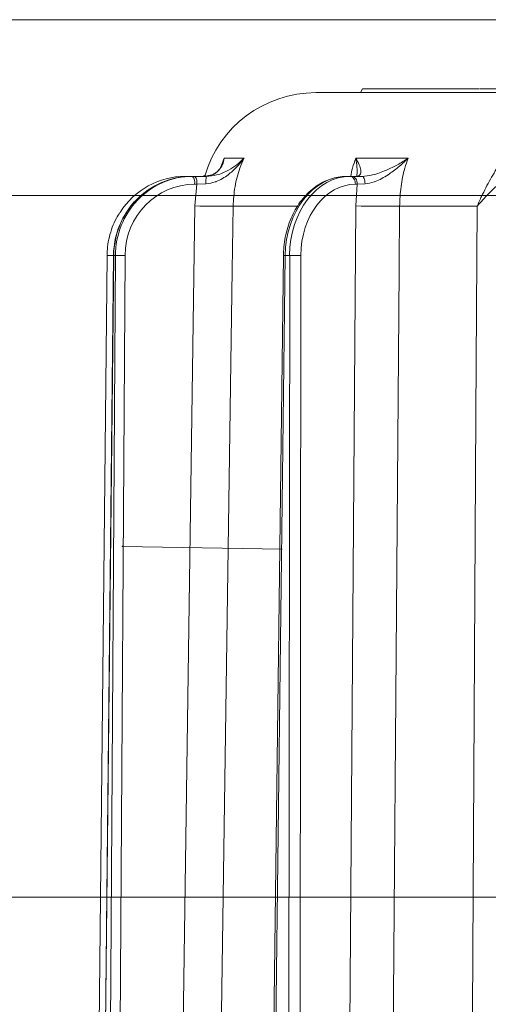
# Model space of a CAD drawing. Extents: x 2663 to 6002, y 1008 to 4577.
# Drawn here: x 5152 to 5269, y 4242 to 4489 of the extents above; entities that cross this region are included whole.
import ezdxf

# ---------------------------------------------------------------- set-up
doc = ezdxf.new("R2010")
doc.units = 0
doc.header["$LTSCALE"] = 5
doc.linetypes.add('CENTERX2', pattern=[20.32, 12.7, -2.54, 2.54, -2.54])
doc.linetypes.add('HIDDEN', pattern=[1.905, 1.27, -0.635])
doc.layers.add('SLD-0', color=7, linetype='Continuous')
doc.styles.add('Brunner 2014', font='arial.ttf', dxfattribs={"height": 35})
doc.dimstyles.new('Brunner 2014', dxfattribs={"dimscale": 5, "dimtxt": 35, "dimasz": 5, "dimexe": 3.175, "dimexo": 0, "dimgap": 0.762, "dimtad": 1, "dimdec": 0, "dimrnd": 1e-08, "dimtxsty": 'Brunner 2014', "dimcen": 0.09, "dimdle": 10, "dimclrd": 7, "dimclre": 7, "dimclrt": 7, "dimadec": 1, "dimazin": 2, "dimtfac": 0.666667, "dimtdec": 0, "dimtmove": 0, "dimatfit": 3, "dimldrblk": 'Filled-1', "dimfxl": 1, "dimtolj": 1, "dimlwd": 5, "dimlwe": 5, "dimarcsym": 0})

# ---------------------------------------------------------------- blocks, each defined once
blk = doc.blocks.new('*D95')
at = {"layer": 'Defpoints', "color": 0, "lineweight": 5, "transparency": 16777216}
for p in [(4963.53, 4444.81), (5381.75, 4444.81), (5381.75, 4268.83)]:
    blk.add_point(p, dxfattribs=at)
at = {"layer": 'SLD-0', "color": 7, "linetype": 'Continuous', "lineweight": 5, "transparency": 16777216}
for p, q in [((5381.75, 4444.81), (4947.65, 4444.81)), ((4963.53, 4419.81), (4963.53, 4293.83)), ((5381.75, 4268.83), (4947.65, 4268.83)), ((4963.53, 4268.83), (4963.53, 3930.59))]:
    blk.add_line(p, q, dxfattribs=at)
at = {"layer": 'SLD-0', "color": 7, "lineweight": 5, "transparency": 16777216}
for points in [[(4959.36, 4419.81), (4967.69, 4419.81), (4963.53, 4444.81)], [(4959.36, 4293.83), (4967.69, 4293.83), (4963.53, 4268.83)]]:
    blk.add_solid(points, dxfattribs=at)
at = {"layer": 'SLD-0', "color": 1, "lineweight": 9, "transparency": 16777216, "insert": (4922.02, 4087.21), "char_height": 35, "attachment_point": 2, "rotation": 90, "style": 'Brunner 2014'}
blk.add_mtext('\\A1;%%c160/180/200', dxfattribs=at)
blk = doc.blocks.new('Filled-1')
at = {"color": 0}
for p, q in [((0, 0), (-1, 0.1667)), ((-1, 0.1667), (-1, -0.1667)), ((-1, 0), (0, 0)), ((-1, -0.1667), (0, 0))]:
    blk.add_line(p, q, dxfattribs=at)
at = {"color": 0, "flags": 128}
blk.add_lwpolyline([(-1, -0.1667), (0, 0), (-1, 0.1667), (-1, -0.1667)], dxfattribs=at)
at = {"color": 0}
blk.add_solid([(-1, -0.1667), (0, 0), (-1, 0.1667), (-1, -0.1667)], dxfattribs=at)
blk = doc.blocks.new('*D106')
at = {"layer": 'Defpoints', "color": 0, "linetype": 'HIDDEN', "lineweight": 5, "transparency": 16777216}
for p in [(5291.3, 4488.91), (4758.18, 2681.61), (5179.29, 2681.61)]:
    blk.add_point(p, dxfattribs=at)
at = {"layer": 'SLD-0', "color": 7, "linetype": 'Continuous', "lineweight": 5, "transparency": 16777216}
for p, q in [((5291.3, 4488.91), (4742.3, 4488.91)), ((4758.18, 4463.91), (4758.18, 2706.61)), ((5179.29, 2681.61), (4742.3, 2681.61))]:
    blk.add_line(p, q, dxfattribs=at)
at = {"layer": 'SLD-0', "color": 7, "linetype": 'HIDDEN', "lineweight": 5, "transparency": 16777216}
for points in [[(4754.01, 4463.91), (4762.35, 4463.91), (4758.18, 4488.91)], [(4754.01, 2706.61), (4762.35, 2706.61), (4758.18, 2681.61)]]:
    blk.add_solid(points, dxfattribs=at)
at = {"layer": 'SLD-0', "color": 7, "linetype": 'HIDDEN', "lineweight": 9, "transparency": 16777216, "insert": (4718.63, 3543.65), "char_height": 35, "attachment_point": 2, "rotation": 90, "style": 'Brunner 2014'}
blk.add_mtext('\\A1;1807', dxfattribs=at)

msp = doc.modelspace()

# ---------------------------------------------------------------- linework, layer by layer
at = {"color": 7, "linetype": 'Continuous', "lineweight": 9}
for p, q in [((5226.21, 4470.61), (5316.42, 4470.61)), ((5237.93, 4471.61), (5237.47, 4470.61)), ((5237.93, 4471.61), (5237.47, 4470.61)), ((5237.95, 4471.61), (5237.93, 4471.61)), ((5238.02, 4471.61), (5237.99, 4471.61)), ((5238.38, 4471.61), (5238.02, 4471.61)), ((5238.55, 4471.61), (5238.38, 4471.61)), ((5239.04, 4471.61), (5238.55, 4471.61)), ((5239.48, 4471.61), (5239.34, 4471.61)), ((5239.95, 4471.61), (5239.86, 4471.61)), ((5240.55, 4471.61), (5239.95, 4471.61)), ((5256.51, 4471.61), (5248.39, 4471.61)), ((5258.93, 4471.61), (5256.51, 4471.61)), ((5262.34, 4471.61), (5261.66, 4471.61)), ((5262.83, 4471.61), (5262.47, 4471.61)), ((5264.41, 4471.61), (5264.29, 4471.61)), ((5264.42, 4471.61), (5264.41, 4471.61)), ((5264.57, 4471.61), (5264.45, 4471.61)), ((5265.63, 4471.61), (5264.57, 4471.61)), ((5266.22, 4471.61), (5265.82, 4471.61)), ((5266.78, 4471.61), (5266.62, 4471.61)), ((5267.1, 4471.61), (5266.78, 4471.61)), ((5267.16, 4471.61), (5267.1, 4471.61)), ((5267.18, 4471.61), (5267.16, 4471.61)), ((5267.18, 4471.61), (5267.22, 4471.53)), ((5202.29, 4451.78), (5203.27, 4454.15)), ((5203.27, 4454.15), (5208.21, 4454.15)), ((5236.23, 4454.15), (5249.36, 4454.15)), ((5193.48, 4449.61), (5194.06, 4449.61)), ((5194.06, 4449.61), (5193.99, 4449.59)), ((5194.06, 4449.61), (5194.79, 4449.61)), ((5194.97, 4449.61), (5195.31, 4449.61)), ((5195.31, 4449.61), (5195.88, 4449.61)), ((5195.88, 4449.61), (5198.73, 4449.61)), ((5198.53, 4449.9), (5198.02, 4449.77)), ((5199.31, 4449.81), (5198.2, 4449.61)), ((5233.98, 4449.61), (5234.88, 4449.61)), ((5234.7, 4449.61), (5234.43, 4449.61)), ((5234.88, 4449.61), (5235.33, 4449.61)), ((5235.33, 4449.61), (5237.76, 4449.61)), ((5196.36, 4447.63), (5195.79, 4447.63)), ((5195.89, 4442.19), (5196.36, 4447.63)), ((5198.66, 4447.73), (5196.36, 4447.63)), ((5236.61, 4447.63), (5236.16, 4447.63)), ((5236.26, 4442.19), (5236.61, 4447.63)), ((5238.57, 4447.73), (5236.61, 4447.63)), ((5192.77, 4224.54), (5195.89, 4442.19)), ((5221.49, 4442.12), (5205.47, 4442.12)), ((5234.66, 4224.54), (5236.26, 4442.19)), ((5266.7, 4442.12), (5247.24, 4442.12)), ((5173.84, 4429.79), (5171.71, 4224.15)), ((5175.46, 4429.79), (5173.29, 4224.15)), ((5175.52, 4429.79), (5173.35, 4224.15)), ((5175.43, 4429.79), (5173.68, 4261.37)), ((5174.63, 4224.15), (5175.94, 4429.79)), ((5175.94, 4429.79), (5175.52, 4429.79)), ((5178.36, 4429.79), (5177.06, 4224.15)), ((5218.09, 4429.8), (5215.56, 4224.15)), ((5218.55, 4429.79), (5216.03, 4224.15)), ((5219.66, 4429.79), (5218.55, 4429.79)), ((5219.43, 4224.15), (5219.66, 4429.79)), ((5222.47, 4429.79), (5222.25, 4224.15))]:
    msp.add_line(p, q, dxfattribs=at)
at = {"color": 7, "linetype": 'Continuous', "lineweight": 9, "flags": 128}
for points in [[(5193.48, 4449.61), (5193.4, 4449.58), (5193.37, 4449.55)], [(5234.88, 4449.61), (5235.13, 4449.58), (5235.37, 4449.46), (5235.59, 4449.28), (5235.78, 4449.03), (5235.94, 4448.73), (5236.06, 4448.39), (5236.13, 4448.02), (5236.16, 4447.63)], [(5235.33, 4449.61), (5235.58, 4449.58), (5235.82, 4449.46), (5236.04, 4449.28), (5236.23, 4449.03), (5236.39, 4448.73), (5236.51, 4448.39), (5236.59, 4448.02), (5236.61, 4447.63)], [(5237.76, 4449.61), (5237.91, 4449.58), (5238.06, 4449.47), (5238.2, 4449.3), (5238.32, 4449.07), (5238.42, 4448.78), (5238.5, 4448.46), (5238.55, 4448.1), (5238.57, 4447.73)], [(5205.47, 4442.12), (5205.24, 4426.12), (5204.31, 4362.13), (5202.3, 4222.51)], [(5247.24, 4442.12), (5247.12, 4426.12), (5246.63, 4362.13), (5245.57, 4222.51)], [(5265.55, 4239.92), (5265.72, 4269.92), (5266.4, 4389.9), (5266.7, 4442.12)], [(5175.52, 4429.79), (5175.47, 4429.79), (5175.46, 4429.79)]]:
    msp.add_lwpolyline(points, dxfattribs=at)
at = {"color": 7, "linetype": 'Continuous', "lineweight": 9}
for centre, radius, start, end in [((5226.21, 4441.61), 29, 90, 163.8436), ((5193.38, 4448.09), 2.45, 349.1127, 38.3163), ((5193.96, 4448.09), 2.45, 349.1127, 38.3163), ((5211.86, 4448.18), 13.21, 173.779, 181.9628), ((5203.15, 4780.2), 338.09, 268.7708, 270.3939), ((5244.16, 4821.49), 379.38, 268.8069, 270.4641), ((5174.51, 4367.47), 62.33, 89.1544, 90.6106), ((5177.15, 4336.38), 93.42, 89.2565, 90.7435), ((5219.08, 4479.43), 49.65, 268.8562, 269.3961), ((5221.06, 4296.74), 133.06, 89.3934, 90.6066)]:
    msp.add_arc(centre, radius, start, end, dxfattribs=at)
for centre, major_axis, ratio, start_param, end_param in [((5193.45, 4429.61), (0.75, 19.99), 0.978087, 0.036882, 1.027269), ((5194.93, 4429.61), (0.65, 19.99), 0.970236, 0.031458, 0.818777), ((5195.34, 4429.61), (-0.65, 19.99), 0.970236, 6.251727, 7.04541), ((5233.87, 4429.61), (0.24, 20), 0.765997, 0.009359, 1.571428), ((5234.98, 4429.61), (-0.24, 20), 0.765997, 6.273827, 7.835896), ((5195.83, 4429.63), (-0.65, 17.99), 0.970222, 6.248243, 7.810313), ((5236.26, 4429.63), (-0.24, 18), 0.765986, 6.272787, 7.834857), ((5194.93, 4429.61), (0.65, 19.99), 0.970236, 0.818777, 1.593528), ((5195.34, 4429.61), (-0.65, 19.99), 0.970236, 0.762224, 1.530612), ((5193.03, 4429.63), (0.75, 17.98), 0.978073, 1.527811, 1.603031)]:
    msp.add_ellipse(centre, major_axis=major_axis, ratio=ratio, start_param=start_param, end_param=end_param, dxfattribs=at)
for points, knots in [([(5237.99, 4471.61), (5237.99, 4471.61), (5237.98, 4471.61), (5237.97, 4471.61), (5237.97, 4471.61), (5237.96, 4471.61)], [0, 0, 0, 0, 0.2609402, 0.5218845, 1, 1, 1, 1]), ([(5239.17, 4471.61), (5239.15, 4471.61), (5239.12, 4471.61), (5239.06, 4471.61), (5239.04, 4471.61)], [0, 0, 0, 0, 0.4998222, 1, 1, 1, 1]), ([(5239.45, 4471.61), (5239.36, 4471.61), (5239.23, 4471.61), (5239.18, 4471.61), (5239.17, 4471.61), (5239.17, 4471.61)], [0, 0, 0, 0, 0.464138, 0.731368, 1, 1, 1, 1]), ([(5239.83, 4471.61), (5239.8, 4471.61), (5239.73, 4471.61), (5239.62, 4471.61), (5239.52, 4471.61), (5239.47, 4471.61), (5239.45, 4471.61)], [0, 0, 0, 0, 0.175384, 0.491462, 0.743476, 1, 1, 1, 1]), ([(5241.79, 4471.61), (5241.57, 4471.61), (5241.13, 4471.61), (5240.47, 4471.61), (5240.04, 4471.61), (5239.83, 4471.61)], [0, 0, 0, 0, 0.333755, 0.664871, 1, 1, 1, 1]), ([(5245.94, 4471.61), (5245.51, 4471.61), (5244.64, 4471.61), (5243.31, 4471.61), (5241.95, 4471.61), (5241.02, 4471.61), (5240.55, 4471.61)], [0, 0, 0, 0, 0.241793, 0.483588, 0.741705, 1, 1, 1, 1]), ([(5248.39, 4471.61), (5247.51, 4471.61), (5245.96, 4471.61), (5243.76, 4471.61), (5242.45, 4471.61), (5241.79, 4471.61)], [0, 0, 0, 0, 0.4008254, 0.700412, 1, 1, 1, 1]), ([(5244.16, 4470.61), (5243.98, 4470.61), (5243.62, 4470.61), (5243.12, 4470.61), (5242.85, 4470.61), (5242.69, 4470.61)], [0, 0, 0, 0, 0.302994, 0.606801, 1, 1, 1, 1]), ([(5248.2, 4470.61), (5248.14, 4470.61), (5248.06, 4470.61), (5247.39, 4470.61), (5246.63, 4470.61), (5245.49, 4470.61), (5244.35, 4470.61), (5243.59, 4470.61), (5243.36, 4470.61)], [0, 0, 0, 0, 0.309289, 0.474667, 0.603525, 0.732728, 0.920043, 1, 1, 1, 1]), ([(5247.81, 4471.61), (5247.61, 4471.61), (5246.99, 4471.61), (5246.36, 4471.61), (5245.94, 4471.61)], [0, 0, 0, 0, 0.32388, 1, 1, 1, 1]), ([(5259.74, 4471.61), (5259.3, 4471.61), (5258.55, 4471.61), (5257.47, 4471.61), (5256.83, 4471.61), (5256.51, 4471.61)], [0, 0, 0, 0, 0.408981, 0.704403, 1, 1, 1, 1]), ([(5260.78, 4471.61), (5260.57, 4471.61), (5260.16, 4471.61), (5259.54, 4471.61), (5259.13, 4471.61), (5258.93, 4471.61)], [0, 0, 0, 0, 0.349183, 0.674578, 1, 1, 1, 1]), ([(5260.89, 4471.61), (5260.8, 4471.61), (5260.63, 4471.61), (5260.35, 4471.61), (5260.05, 4471.61), (5259.85, 4471.61), (5259.74, 4471.61)], [0, 0, 0, 0, 0.246267, 0.492723, 0.745008, 1, 1, 1, 1]), ([(5261.42, 4471.61), (5261.38, 4471.61), (5261.29, 4471.61), (5261.15, 4471.61), (5260.98, 4471.61), (5260.86, 4471.61), (5260.78, 4471.61)], [0, 0, 0, 0, 0.196243, 0.427294, 0.65836, 1, 1, 1, 1]), ([(5261.53, 4471.61), (5261.49, 4471.61), (5261.42, 4471.61), (5261.23, 4471.61), (5261.02, 4471.61), (5260.89, 4471.61)], [0, 0, 0, 0, 0.280064, 0.560227, 1, 1, 1, 1]), ([(5261.66, 4471.61), (5261.64, 4471.61), (5261.59, 4471.61), (5261.55, 4471.61), (5261.53, 4471.61)], [0, 0, 0, 0, 0.38831, 1, 1, 1, 1]), ([(5262.47, 4471.61), (5262.45, 4471.61), (5262.42, 4471.61), (5262.37, 4471.61), (5262.35, 4471.61)], [0, 0, 0, 0, 0.612905, 1, 1, 1, 1]), ([(5262.96, 4471.61), (5262.95, 4471.61), (5262.93, 4471.61), (5262.88, 4471.61), (5262.85, 4471.61), (5262.83, 4471.61)], [0, 0, 0, 0, 0.256423, 0.51285, 1, 1, 1, 1]), ([(5264.29, 4471.61), (5264.17, 4471.61), (5263.92, 4471.61), (5263.45, 4471.61), (5263.15, 4471.61), (5262.96, 4471.61)], [0, 0, 0, 0, 0.270379, 0.540761, 1, 1, 1, 1]), ([(5265.68, 4471.61), (5265.67, 4471.61), (5265.66, 4471.61), (5265.64, 4471.61), (5265.63, 4471.61)], [0, 0, 0, 0, 0.416746, 1, 1, 1, 1]), ([(5265.82, 4471.61), (5265.8, 4471.61), (5265.77, 4471.61), (5265.74, 4471.61), (5265.71, 4471.61), (5265.69, 4471.61), (5265.68, 4471.61)], [0, 0, 0, 0, 0.249799, 0.499548, 0.749758, 1, 1, 1, 1]), ([(5266.62, 4471.61), (5266.55, 4471.61), (5266.44, 4471.61), (5266.31, 4471.61), (5266.25, 4471.61), (5266.22, 4471.61)], [0, 0, 0, 0, 0.428824, 0.71421, 1, 1, 1, 1]), ([(5273.03, 4471.61), (5272.89, 4471.61), (5272.45, 4471.61), (5271.43, 4471.61), (5270, 4471.61), (5268.59, 4471.61), (5267.64, 4471.61), (5267.35, 4471.61)], [0, 0, 0, 0, 0.116798, 0.371231, 0.625187, 0.88466, 1, 1, 1, 1]), ([(5208.21, 4454.15), (5208.21, 4454.15), (5207.63, 4453.38), (5206.41, 4451.92), (5204.57, 4450.23), (5202.84, 4449.04), (5201.71, 4448.48), (5200.35, 4447.96), (5199.46, 4447.84), (5198.66, 4447.73)], [0, 0, 0, 0, 0.0014, 0.262407, 0.510769, 0.652032, 0.792916, 0.815961, 1, 1, 1, 1]), ([(5198.73, 4449.61), (5199.63, 4449.69), (5201.13, 4449.82), (5202.93, 4450.47), (5204.67, 4451.3), (5206.49, 4452.51), (5207.66, 4453.58), (5208.21, 4454.15), (5208.21, 4454.15)], [0, 0, 0, 0, 0.2089419, 0.3490732, 0.4928746, 0.7402425, 0.9984929, 1, 1, 1, 1]), ([(5203.27, 4454.15), (5203.27, 4454.15), (5203.17, 4453.58), (5202.86, 4452.51), (5202.13, 4451.3), (5201.18, 4450.49), (5200.39, 4449.96), (5199.61, 4449.85), (5199.31, 4449.81)], [0, 0, 0, 0, 0.001709, 0.294545, 0.575041, 0.734328, 0.896994, 1, 1, 1, 1]), ([(5202.73, 4452.73), (5202.93, 4453.19), (5203.13, 4453.66), (5203.27, 4454.15), (5203.27, 4454.15)], [0, 0, 0, 0, 0.991595, 1, 1, 1, 1]), ([(5208.21, 4454.15), (5207.86, 4453.33), (5206.87, 4451.05), (5205.78, 4447.02), (5205.57, 4443.77), (5205.47, 4442.12)], [0, 0, 0, 0, 0.216246, 0.602512, 1, 1, 1, 1]), ([(5234.98, 4449.61), (5235.11, 4450.31), (5235.41, 4451.88), (5235.94, 4453.34), (5236.23, 4454.15)], [0, 0, 0, 0, 0.442712, 1, 1, 1, 1]), ([(5236.23, 4454.15), (5236.24, 4454.15), (5236.58, 4453.58), (5237.14, 4452.51), (5237.55, 4451.31), (5237.57, 4450.48), (5237.35, 4449.83), (5236.72, 4449.69), (5236.35, 4449.61)], [0, 0, 0, 0, 0.001507, 0.259758, 0.507127, 0.647603, 0.791057, 1, 1, 1, 1]), ([(5236.43, 4449.65), (5236.46, 4449.77), (5236.62, 4450.43), (5236.57, 4451.93), (5236.38, 4453.38), (5236.24, 4454.15), (5236.23, 4454.15)], [0, 0, 0, 0, 0.093729, 0.534404, 0.997516, 1, 1, 1, 1]), ([(5237.76, 4449.61), (5238.65, 4449.69), (5240.14, 4449.82), (5242.21, 4450.47), (5244.34, 4451.3), (5246.78, 4452.51), (5248.51, 4453.58), (5249.35, 4454.15), (5249.36, 4454.15)], [0, 0, 0, 0, 0.2089419, 0.3490732, 0.4928746, 0.7402425, 0.9984929, 1, 1, 1, 1]), ([(5249.36, 4454.15), (5249.35, 4454.15), (5248.57, 4453.38), (5246.98, 4451.92), (5244.74, 4450.23), (5242.77, 4449.04), (5241.57, 4448.48), (5240.17, 4447.96), (5239.32, 4447.84), (5238.57, 4447.73)], [0, 0, 0, 0, 0.0014, 0.262407, 0.510769, 0.652032, 0.792916, 0.815961, 1, 1, 1, 1]), ([(5249.36, 4454.15), (5249.08, 4453.33), (5248.31, 4451.05), (5247.46, 4447.02), (5247.31, 4443.77), (5247.24, 4442.12)], [0, 0, 0, 0, 0.216246, 0.602512, 1, 1, 1, 1]), ([(5272.83, 4453.55), (5271.97, 4452.18), (5270.25, 4449.43), (5268.55, 4446.19), (5267.48, 4443.92), (5267.05, 4442.95), (5266.79, 4442.33), (5266.72, 4442.17), (5266.7, 4442.13), (5266.7, 4442.12)], [0, 0, 0, 0, 0.3694371, 0.7390521, 0.8395941, 0.9584658, 0.9891572, 0.9974026, 1, 1, 1, 1]), ([(5202.75, 4452.73), (5202.62, 4452.43), (5202.35, 4451.76), (5201.72, 4450.98), (5200.94, 4450.34), (5200.16, 4449.93), (5199.55, 4449.79), (5199.31, 4449.74)], [0, 0, 0, 0, 0.216191, 0.476709, 0.696781, 0.877163, 1, 1, 1, 1]), ([(5276.1, 4451.18), (5275.19, 4450.42), (5273.37, 4448.89), (5270.88, 4446.6), (5269.13, 4444.83), (5268.01, 4443.62), (5267.46, 4443.01), (5267.09, 4442.58), (5266.9, 4442.36), (5266.8, 4442.24), (5266.75, 4442.18), (5266.73, 4442.15), (5266.71, 4442.14), (5266.7, 4442.13), (5266.7, 4442.12)], [0, 0, 0, 0, 0.263075, 0.526228, 0.758403, 0.840377, 0.917177, 0.956957, 0.977621, 0.988364, 0.993949, 0.997242, 0.997744, 1, 1, 1, 1]), ([(5233.98, 4449.61), (5233.59, 4449.6), (5232.55, 4449.58), (5230.86, 4449.27), (5228.93, 4448.63), (5227.09, 4447.69), (5225.35, 4446.46), (5223.75, 4444.97), (5222.3, 4443.23), (5221.04, 4441.27), (5219.98, 4439.12), (5219.13, 4436.83), (5218.53, 4434.41), (5218.17, 4432.05), (5218.11, 4430.5), (5218.09, 4429.8)], [0, 0, 0, 0, 0.045219, 0.124134, 0.203128, 0.282437, 0.362232, 0.442566, 0.523388, 0.604588, 0.686043, 0.767653, 0.849345, 0.931079, 1, 1, 1, 1]), ([(5181.16, 4443.68), (5181, 4443.52), (5180.23, 4442.79), (5179.09, 4441.27), (5177.77, 4439.15), (5176.74, 4436.85), (5176, 4434.45), (5175.56, 4432.08), (5175.49, 4430.52), (5175.46, 4429.79)], [0, 0, 0, 0, 0.0451246, 0.2077448, 0.3704507, 0.5332378, 0.6960972, 0.8590171, 1, 1, 1, 1]), ([(5177.09, 4440.54), (5176.79, 4440.08), (5176.03, 4438.9), (5175.13, 4436.85), (5174.38, 4434.45), (5173.94, 4432.08), (5173.87, 4430.52), (5173.84, 4429.79)], [0, 0, 0, 0, 0.147258, 0.367741, 0.588299, 0.808918, 1, 1, 1, 1])]:
    msp.add_open_spline(points, degree=3, knots=knots, dxfattribs=at)
at = {"layer": 'SLD-0', "linetype": 'CENTERX2', "lineweight": 9}
msp.add_line((5177.69, 4356.8), (5217.81, 4356.1), dxfattribs=at)
at = {"layer": 'SLD-0', "lineweight": 9}
msp.add_point((5177.69, 4356.8), dxfattribs=at)

# ---------------------------------------------------------------- dimensions: what is measured, and where the dimension line sits
at = {"layer": 'SLD-0', "color": 1, "linetype": 'HIDDEN', "lineweight": 9}
dim = msp.add_linear_dim(base=(4758.18, 2681.61), p1=(5291.3, 4488.91), p2=(5179.29, 2681.61), angle=90, dimstyle='Brunner 2014', dxfattribs=at)
dim.commit()
dim.dimension.update_dxf_attribs({"geometry": '*D106', "text_midpoint": (4758.18, 3543.65), "dimtype": 160})
at = {"layer": 'SLD-0', "lineweight": 9}
dim = msp.add_linear_dim(base=(4963.53, 4444.81), p1=(5381.75, 4268.83), p2=(5381.75, 4444.81), angle=90, text='%%c160/180/200', dimstyle='Brunner 2014', override={"dimclrt": 1}, dxfattribs=at)
dim.commit()
dim.dimension.update_dxf_attribs({"geometry": '*D95', "text_midpoint": (4963.53, 4087.21), "dimtype": 160})

doc.saveas('drawing.dxf')
